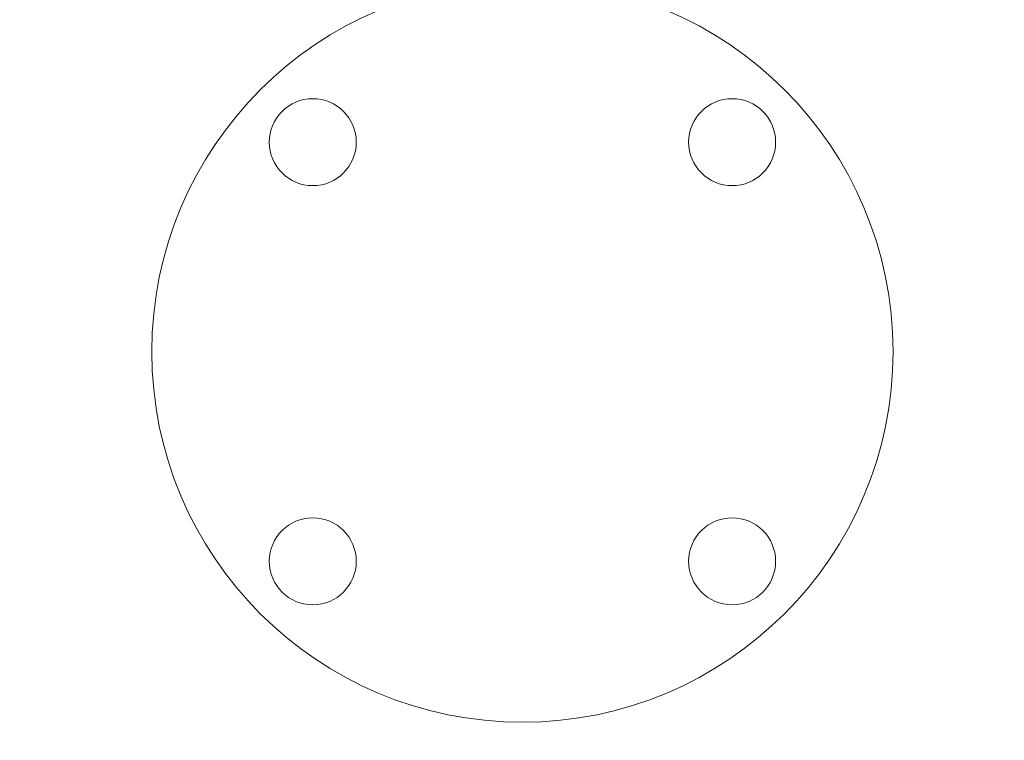
# Model space of a CAD drawing. Units: inches. Extents: x 4 to 215, y 0 to 166.
# Drawn here: x 74 to 84, y 13 to 21 of the extents above; entities that cross this region are included whole.
import ezdxf

# ---------------------------------------------------------------- set-up
doc = ezdxf.new("R2010")
doc.units = ezdxf.units.IN
doc.header["$LTSCALE"] = 20
doc.header["$MEASUREMENT"] = 0
doc.layers.add('SLD-0', color=7, linetype='Continuous')
doc.styles.add('SLDTEXTSTYLE0', font='TXT', dxfattribs={"width": 0.7})
doc.dimstyles.new('SLDDIMSTYLE0', dxfattribs={"dimtxt": 2.5, "dimasz": 2.6, "dimexe": 0, "dimexo": 0.0625, "dimtad": 0, "dimtih": 1, "dimtoh": 1, "dimdec": 0, "dimrnd": 1e-09, "dimzin": 12, "dimdsep": 46, "dimtxsty": 'SLDTEXTSTYLE0', "dimsah": 1, "dimcen": 0.09, "dimadec": 0, "dimazin": 3, "dimtfac": 1, "dimtdec": 0, "dimtofl": 0, "dimtmove": 0, "dimatfit": 3, "dimfxl": 0, "dimfrac": 2, "dimtolj": 1, "dimtzin": 12, "dimarcsym": 0})

# ---------------------------------------------------------------- blocks, each defined once
blk = doc.blocks.new('_D_4')
at = {"layer": 'SLD-0'}
for p, q in [((101.0686, 40.0775), (101.0686, 8.7917)), ((23.0336, 30.9525), (23.0336, 8.7917)), ((23.0336, 11.2917), (61.6214, 11.2917)), ((101.0686, 11.2917), (67.939, 11.2917))]:
    blk.add_line(p, q, dxfattribs=at)
for points in [[(23.0336, 11.2917), (25.6336, 10.8917), (25.6336, 11.6917)], [(101.0686, 11.2917), (98.4686, 11.6917), (98.4686, 10.8917)]]:
    blk.add_solid(points, dxfattribs=at)
at = {"layer": 'SLD-0', "insert": (62.8714, 12.5709), "char_height": 2.5, "attachment_point": 1, "style": 'SLDTEXTSTYLE0'}
blk.add_mtext('78', dxfattribs=at)

msp = doc.modelspace()

# ---------------------------------------------------------------- linework, layer by layer
at = {"color": 7, "linetype": 'Continuous', "lineweight": 15}
for centre, radius in [((79.3886, 17.1735), 3.75), ((77.2673, 19.2948), 0.44), ((81.5099, 19.2948), 0.44), ((77.2673, 15.0522), 0.44), ((81.5099, 15.0522), 0.44)]:
    msp.add_circle(centre, radius, dxfattribs=at)

# ---------------------------------------------------------------- dimensions: what is measured, and where the dimension line sits
at = {"layer": 'SLD-0'}
dim = msp.add_linear_dim(base=(101.0686, 11.2917), p1=(23.0336, 31.9525), p2=(101.0686, 41.0775), angle=0, dimstyle='SLDDIMSTYLE0', dxfattribs=at)
dim.commit()
dim.dimension.update_dxf_attribs({"geometry": '_D_4', "text_midpoint": (64.7802, 11.2917), "dimtype": 160})

doc.saveas('drawing.dxf')
